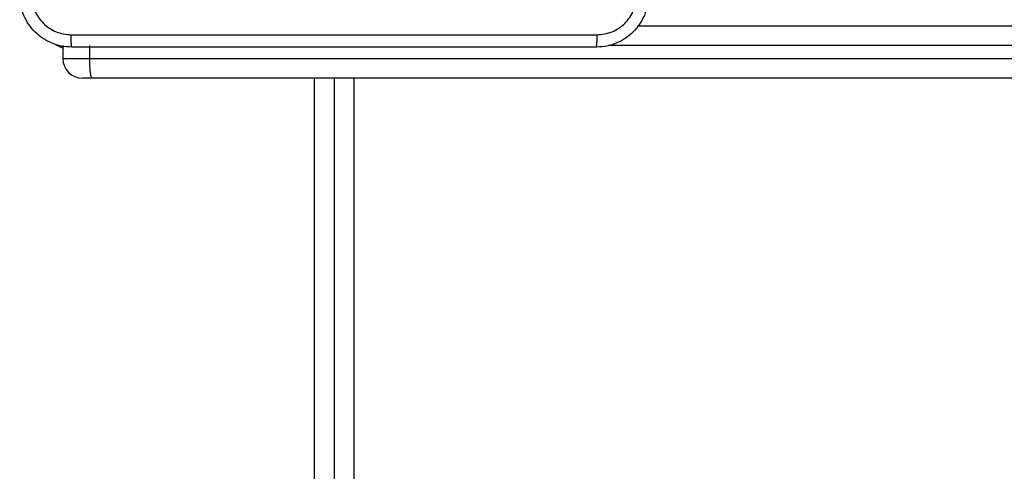
# Model space of a CAD drawing. Units: millimetres. Extents: x -4534 to 379802, y -3372 to 6410.
# Drawn here: x -333 to -182, y 2729 to 2798 of the extents above; entities that cross this region are included whole.
import ezdxf

# ---------------------------------------------------------------- set-up
doc = ezdxf.new("R2010")
doc.units = ezdxf.units.MM
doc.layers.add('Toestel 2D', color=7, linetype='Continuous', lineweight=20)

# ---------------------------------------------------------------- blocks, each defined once
blk = doc.blocks.new('1503')
at = {"color": 7, "linetype": 'Continuous', "lineweight": 25}
for p, q in [((1009.072, 755.585), (1018.871, 755.585)), ((1000.257, 755.285), (1000.257, 755.085)), ((1000.664, 755.285), (1000.664, 755.085)), ((1000.664, 755.085), (1018.853, 755.085)), ((1000.706, 754.785), (1000.557, 754.785)), ((1018.871, 754.785), (1000.706, 754.785)), ((1004.42, 754.785), (1004.42, 690.91))]:
    blk.add_line(p, q, dxfattribs=at)
at = {"color": 8, "linetype": 'Continuous', "lineweight": 25}
for p, q in [((1018.853, 755.285), (1008.634, 755.285)), ((1000.257, 755.085), (1000.664, 755.085)), ((1004.12, 690.985), (1004.12, 754.785)), ((1004.72, 754.785), (1004.72, 690.985))]:
    blk.add_line(p, q, dxfattribs=at)
at = {"color": 8, "linetype": 'Continuous', "lineweight": 25, "flags": 128}
blk.add_lwpolyline([(1000.257, 755.246), (1000.199, 755.269), (1000.153, 755.289)], dxfattribs=at)
at = {"color": 7, "linetype": 'Continuous', "lineweight": 25}
blk.add_arc((1000.557, 755.085), 0.3, 180, 270, dxfattribs=at)
for points, knots in [([(1000.395, 755.26), (1000.34, 755.263), (1000.232, 755.269), (1000.032, 755.334), (999.814, 755.48), (999.669, 755.698), (999.604, 755.898), (999.598, 756.005), (999.595, 756.06)], [0, 0, 0, 0, 0.130547, 0.257578, 0.500014, 0.742662, 0.869631, 1, 1, 1, 1]), ([(999.782, 756.049), (999.791, 755.97), (999.809, 755.813), (999.948, 755.614), (1000.148, 755.475), (1000.305, 755.457), (1000.384, 755.448)], [0, 0, 0, 0, 0.249957, 0.500055, 0.749968, 1, 1, 1, 1]), ([(1009.245, 756.06), (1009.241, 756.005), (1009.235, 755.898), (1009.17, 755.698), (1009.025, 755.48), (1008.807, 755.334), (1008.607, 755.269), (1008.499, 755.263), (1008.445, 755.26)], [0, 0, 0, 0, 0.13036, 0.257318, 0.499985, 0.74241, 0.869442, 1, 1, 1, 1]), ([(1008.455, 755.448), (1008.534, 755.457), (1008.691, 755.475), (1008.891, 755.614), (1009.03, 755.813), (1009.048, 755.97), (1009.057, 756.049)], [0, 0, 0, 0, 0.250027, 0.49994, 0.750042, 1, 1, 1, 1]), ([(1000.384, 755.448), (1001.28, 755.448), (1003.073, 755.448), (1005.766, 755.448), (1007.559, 755.448), (1008.455, 755.448)], [0, 0, 0, 0, 0.333337, 0.666663, 1, 1, 1, 1]), ([(1000.395, 755.26), (1000.393, 755.263), (1000.39, 755.268), (1000.387, 755.311), (1000.385, 755.373), (1000.384, 755.423), (1000.384, 755.448)], [0, 0, 0, 0, 0.250387, 0.50011, 0.750067, 1, 1, 1, 1]), ([(1008.445, 755.26), (1008.446, 755.263), (1008.449, 755.269), (1008.452, 755.311), (1008.455, 755.373), (1008.455, 755.423), (1008.455, 755.448)], [0, 0, 0, 0, 0.249942, 0.499868, 0.749567, 1, 1, 1, 1]), ([(1008.445, 755.26), (1007.551, 755.26), (1005.762, 755.26), (1003.077, 755.26), (1001.289, 755.26), (1000.395, 755.26)], [0, 0, 0, 0, 0.333296, 0.666701, 1, 1, 1, 1]), ([(1000.664, 755.085), (1000.665, 755.051), (1000.666, 754.984), (1000.672, 754.894), (1000.682, 754.826), (1000.693, 754.791), (1000.702, 754.785), (1000.706, 754.785), (1000.706, 754.785)], [0, 0, 0, 0, 0.213977, 0.427964, 0.642093, 0.856619, 0.994771, 1, 1, 1, 1])]:
    blk.add_open_spline(points, degree=3, knots=knots, dxfattribs=at)
blk = doc.blocks.new('VPL-03-WD1503')
at = {"layer": 'Toestel 2D', "color": 0, "xscale": 10, "yscale": 10, "zscale": 10}
blk.add_blockref('1503', (-10328.89, -4758.3), dxfattribs=at)

msp = doc.modelspace()

# ---------------------------------------------------------------- block references
msp.add_blockref('VPL-03-WD1503', (0, 0))

doc.saveas('drawing.dxf')
